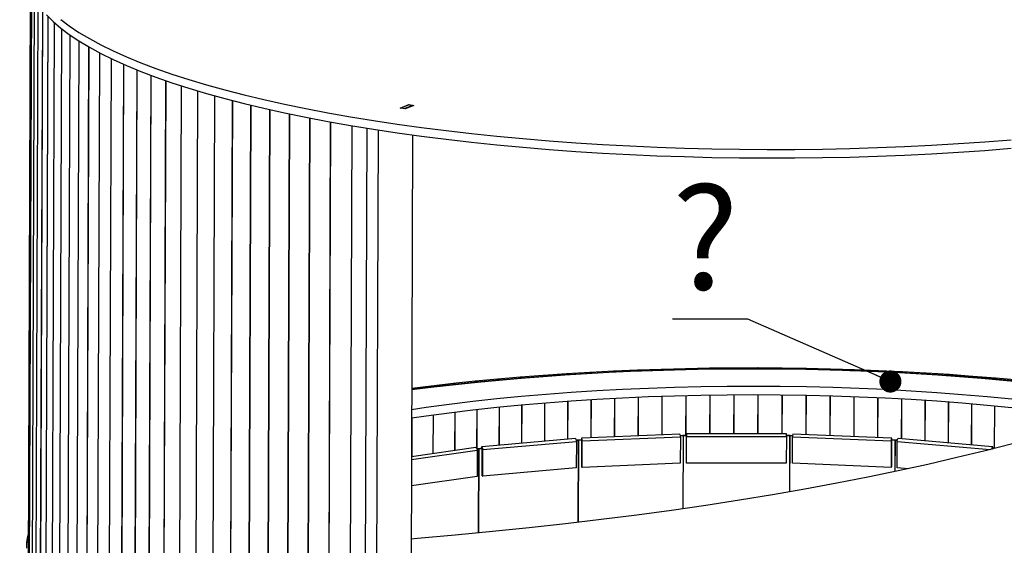
# Model space of a CAD drawing. Units: millimetres. Extents: x 0 to 627, y -4 to 413.
# Drawn here: x 294 to 342, y 205 to 231 of the extents above; entities that cross this region are included whole.
import ezdxf

# ---------------------------------------------------------------- set-up
doc = ezdxf.new("R2010")
doc.units = ezdxf.units.MM
doc.styles.add('SLDTEXTSTYLE0', font='TXT', dxfattribs={"width": 0.605})
doc.dimstyles.new('SLDDIMSTYLE0', dxfattribs={"dimtxt": 0.18, "dimasz": 1.076923, "dimexe": 0, "dimexo": 0.0625, "dimgap": 0, "dimtad": 0, "dimtih": 1, "dimtoh": 1, "dimdec": 0, "dimrnd": 1e-09, "dimzin": 0, "dimdsep": 46, "dimtxsty": 'Standard', "dimblk1": 'DOT', "dimblk2": 'DOT', "dimsah": 1, "dimcen": 0.09, "dimadec": 0, "dimazin": 0, "dimtfac": 1.076923, "dimtdec": 0, "dimtofl": 0, "dimtmove": 0, "dimatfit": 3, "dimldrblk": 'DOT', "dimfxl": 0, "dimfrac": 2, "dimtolj": 1, "dimtzin": 0, "dimarcsym": 0})

# ---------------------------------------------------------------- blocks, each defined once
blk = doc.blocks.new('_Dot')
at = {"color": 0, "linetype": 'ByBlock', "lineweight": -2}
blk.add_line((-0.5, 0), (-1, 0), dxfattribs=at)
at = {"color": 0, "linetype": 'ByBlock', "const_width": 0.5}
blk.add_lwpolyline([(-0.25, 0, 1), (0.25, 0, 1)], format="xyb", close=True, dxfattribs=at)

msp = doc.modelspace()

# ---------------------------------------------------------------- linework, layer by layer
at = {"color": 7, "linetype": 'Continuous', "lineweight": 25}
for p, q in [((294.8129, 232.3949), (294.3055, 94.3291)), ((312.7972, 226.5137), (313.2215, 226.6784)), ((313.0394, 226.4758), (312.7972, 226.5137)), ((312.8563, 226.5169), (312.8562, 226.5045)), ((313.2351, 226.6639), (312.8563, 226.5169)), ((312.8563, 226.5169), (313.0258, 226.4903)), ((313.4047, 226.6373), (313.0258, 226.4903)), ((313.0258, 226.4903), (313.0258, 226.4779)), ((313.4638, 226.6404), (313.0394, 226.4758)), ((313.2215, 226.6784), (313.4638, 226.6404)), ((313.2215, 226.6586), (313.2215, 226.6784)), ((313.2351, 226.6639), (313.4047, 226.6373)), ((313.4047, 226.6373), (313.4046, 226.6175)), ((313.3994, 225.2097), (313.3016, 198.5904)), ((327.8227, 213.8739), (326.6642, 213.8532)), ((327.8401, 213.8251), (327.8227, 213.8739)), ((328.9971, 213.8855), (327.8359, 213.8741)), ((327.8359, 213.8741), (327.8467, 213.8252)), ((329.008, 213.8366), (328.9971, 213.8855)), ((330.173, 213.8876), (329.0103, 213.8856)), ((329.0103, 213.8856), (329.0145, 213.8366)), ((330.1772, 213.8386), (330.173, 213.8876)), ((330.1861, 213.8876), (330.1838, 213.8386)), ((331.349, 213.8803), (330.1861, 213.8876)), ((331.3467, 213.8313), (331.349, 213.8803)), ((331.3622, 213.8801), (331.3533, 213.8312)), ((332.524, 213.8634), (331.3622, 213.8801)), ((318.6323, 213.4433), (317.5401, 213.3492)), ((318.701, 213.397), (317.6088, 213.303)), ((318.701, 213.397), (318.6323, 213.4433)), ((319.7496, 213.5295), (318.6448, 213.4443)), ((318.6448, 213.4443), (318.7073, 213.3975)), ((319.812, 213.4827), (318.7073, 213.3975)), ((319.812, 213.4827), (319.7496, 213.5295)), ((320.8783, 213.6065), (319.7621, 213.5304)), ((319.7621, 213.5304), (319.8183, 213.4832)), ((320.9345, 213.5593), (319.8183, 213.4832)), ((320.9345, 213.5593), (320.8783, 213.6065)), ((322.0173, 213.6744), (320.891, 213.6074)), ((320.891, 213.6074), (320.9408, 213.5597)), ((322.0671, 213.6268), (320.9408, 213.5597)), ((322.0671, 213.6268), (322.0173, 213.6744)), ((323.1653, 213.7331), (322.0301, 213.6751)), ((322.0301, 213.6751), (322.0735, 213.6272)), ((323.2087, 213.6851), (322.0735, 213.6272)), ((323.2087, 213.6851), (323.1653, 213.7331)), ((324.3211, 213.7824), (323.1782, 213.7337)), ((323.1782, 213.7337), (323.2152, 213.6854)), ((324.3581, 213.7341), (323.2152, 213.6854)), ((324.3581, 213.7341), (324.3211, 213.7824)), ((325.4835, 213.8223), (324.3341, 213.7829)), ((324.3341, 213.7829), (324.3646, 213.7344)), ((325.5139, 213.7738), (324.3646, 213.7344)), ((325.5139, 213.7738), (325.4835, 213.8223)), ((326.6511, 213.8529), (325.4965, 213.8227)), ((325.4965, 213.8227), (325.5205, 213.774)), ((326.675, 213.8041), (325.5205, 213.774)), ((326.675, 213.8041), (326.6511, 213.8529)), ((326.6642, 213.8532), (326.6816, 213.8043)), ((327.8401, 213.8251), (326.6816, 213.8043)), ((329.008, 213.8366), (327.8467, 213.8252)), ((330.1772, 213.8386), (329.0145, 213.8366)), ((331.3467, 213.8313), (330.1838, 213.8386)), ((332.5151, 213.8145), (331.3533, 213.8312)), ((332.5151, 213.8145), (332.524, 213.8634)), ((332.5371, 213.8632), (332.5216, 213.8144)), ((333.6811, 213.7883), (332.5216, 213.8144)), ((333.6966, 213.8371), (332.5371, 213.8632)), ((333.6811, 213.7883), (333.6966, 213.8371)), ((333.7097, 213.8367), (333.6876, 213.7881)), ((334.8435, 213.7527), (333.6876, 213.7881)), ((334.8656, 213.8013), (333.7097, 213.8367)), ((334.8435, 213.7527), (334.8656, 213.8013)), ((334.8786, 213.8009), (334.85, 213.7525)), ((336.001, 213.7078), (334.85, 213.7525)), ((336.0296, 213.7562), (334.8786, 213.8009)), ((336.001, 213.7078), (336.0296, 213.7562)), ((336.0426, 213.7556), (336.0076, 213.7075)), ((337.1525, 213.6536), (336.0076, 213.7075)), ((337.1876, 213.7017), (336.0426, 213.7556)), ((337.1525, 213.6536), (337.1876, 213.7017)), ((337.2005, 213.701), (337.1589, 213.6532)), ((338.2965, 213.5901), (337.1589, 213.6532)), ((338.3381, 213.6379), (337.2005, 213.701)), ((338.2965, 213.5901), (338.3381, 213.6379)), ((338.3509, 213.6371), (338.3029, 213.5897)), ((339.4319, 213.5175), (338.3029, 213.5897)), ((339.4799, 213.5649), (338.3509, 213.6371)), ((339.4319, 213.5175), (339.4799, 213.5649)), ((339.4926, 213.564), (339.4383, 213.5171)), ((340.5575, 213.4358), (339.4383, 213.5171)), ((340.6118, 213.4827), (339.4926, 213.564)), ((340.5575, 213.4358), (340.6118, 213.4827)), ((340.6245, 213.4818), (340.5638, 213.4353)), ((341.672, 213.3451), (340.5638, 213.4353)), ((341.7326, 213.3916), (340.6245, 213.4818)), ((341.672, 213.3451), (341.7326, 213.3916)), ((314.3025, 213.0096), (313.3542, 212.8912)), ((314.3952, 212.9658), (313.3649, 212.8372)), ((314.3952, 212.9658), (314.3025, 213.0096)), ((315.3617, 213.1311), (314.3142, 213.011)), ((314.3142, 213.011), (314.4011, 212.9665)), ((315.4486, 213.0867), (314.4011, 212.9665)), ((315.4486, 213.0867), (315.3617, 213.1311)), ((316.4372, 213.244), (315.3737, 213.1324)), ((315.3737, 213.1324), (315.4546, 213.0873)), ((316.5181, 213.1989), (315.4546, 213.0873)), ((316.5181, 213.1989), (316.4372, 213.244)), ((317.5278, 213.3481), (316.4494, 213.2452)), ((316.4494, 213.2452), (316.5242, 213.1995)), ((317.6027, 213.3024), (316.5242, 213.1995)), ((317.6027, 213.3024), (317.5278, 213.3481)), ((317.5401, 213.3492), (317.6088, 213.303)), ((341.7451, 213.3905), (341.6782, 213.3445)), ((342.7742, 213.2455), (341.6782, 213.3445)), ((342.8411, 213.2914), (341.7451, 213.3905)), ((313.3591, 212.8365), (313.354, 212.8358)), ((326.3877, 210.6799), (321.616, 210.4755)), ((321.6405, 210.3425), (326.4122, 210.547)), ((326.4122, 210.547), (326.4075, 209.2659)), ((326.5249, 210.6053), (326.4099, 210.6004)), ((326.5382, 210.5881), (326.4112, 210.5826)), ((326.5382, 210.5881), (326.5249, 210.6053)), ((326.5494, 210.6058), (326.5504, 210.5883)), ((326.7046, 210.6058), (326.5494, 210.6058)), ((326.7056, 210.5883), (326.5504, 210.5883)), ((326.7019, 209.2897), (326.7066, 210.5708)), ((326.703, 209.2722), (326.7077, 210.5533)), ((326.7056, 210.5883), (326.7046, 210.6058)), ((331.5619, 210.6871), (326.7061, 210.6867)), ((326.7066, 210.5708), (326.7077, 210.5533)), ((326.7077, 210.5533), (331.5634, 210.5537)), ((331.5634, 210.5537), (331.5587, 209.2725)), ((331.7155, 210.6062), (331.5634, 210.6062)), ((331.7165, 210.5887), (331.5635, 210.5887)), ((331.7165, 210.5887), (331.7155, 210.6062)), ((331.7401, 210.6057), (331.7288, 210.5884)), ((331.8607, 210.5828), (331.7288, 210.5884)), ((331.8619, 210.6005), (331.7401, 210.6057)), ((331.8549, 209.2663), (331.8596, 210.5474)), ((331.8596, 210.5474), (336.6553, 210.3436)), ((336.6767, 210.4765), (331.881, 210.6803)), ((321.3074, 210.4553), (316.7612, 210.0528)), ((316.8083, 209.9213), (321.3545, 210.3239)), ((321.4245, 210.3862), (321.3496, 210.3796)), ((321.3545, 210.3239), (321.3498, 209.0428)), ((321.4496, 210.3697), (321.3524, 210.3611)), ((321.4496, 210.3697), (321.4245, 210.3862)), ((321.6007, 210.3943), (321.4482, 210.3877)), ((321.4482, 210.3877), (321.4614, 210.3705)), ((321.6139, 210.377), (321.4614, 210.3705)), ((321.6139, 210.377), (321.6007, 210.3943)), ((321.6225, 209.0786), (321.6272, 210.3598)), ((321.6272, 210.3598), (321.6405, 210.3425)), ((321.6358, 209.0614), (321.6405, 210.3425)), ((336.6553, 210.3436), (336.6506, 209.0625)), ((336.6666, 210.3609), (336.6553, 210.3436)), ((336.6666, 210.3609), (336.6619, 209.0797)), ((336.6778, 210.3781), (336.6891, 210.3953)), ((336.8311, 210.3716), (336.6778, 210.3781)), ((336.8423, 210.3888), (336.6891, 210.3953)), ((336.8311, 210.3716), (336.8423, 210.3888)), ((336.8662, 210.3873), (336.843, 210.3708)), ((336.9457, 210.3618), (336.843, 210.3708)), ((336.9483, 210.3801), (336.8662, 210.3873)), ((336.9388, 209.0439), (336.9435, 210.325)), ((341.581, 210.0545), (336.9876, 210.4565)), ((316.4711, 210.0198), (313.342, 209.5797)), ((316.5655, 209.9554), (316.532, 209.9506)), ((316.5404, 209.8909), (316.5356, 208.6098)), ((316.6017, 209.9401), (316.5366, 209.931)), ((316.6017, 209.9401), (316.5655, 209.9554)), ((316.733, 209.9707), (316.5877, 209.9579)), ((316.5877, 209.9579), (316.6128, 209.9414)), ((316.7581, 209.9543), (316.6128, 209.9414)), ((316.7581, 209.9543), (316.733, 209.9707)), ((316.7785, 208.6566), (316.7832, 209.9378)), ((316.7832, 209.9378), (316.8083, 209.9213)), ((316.8036, 208.6402), (316.8083, 209.9213)), ((341.5906, 209.9612), (341.6065, 209.9725)), ((341.6276, 209.9707), (341.6065, 209.9725)), ((326.4075, 209.2659), (321.6358, 209.0614)), ((326.7019, 209.2897), (326.703, 209.2722)), ((331.5587, 209.2725), (326.703, 209.2722)), ((336.6506, 209.0625), (331.8549, 209.2663)), ((316.5356, 208.6098), (313.3368, 208.1598)), ((316.7785, 208.6566), (316.8036, 208.6402)), ((321.3498, 209.0428), (316.8036, 208.6402)), ((321.6225, 209.0786), (321.6358, 209.0614)), ((336.6619, 209.0797), (336.6506, 209.0625)), ((337.4831, 208.9962), (336.9388, 209.0439)), ((294.7153, 205.8255), (294.6832, 205.7094)), ((294.642, 205.4184), (294.6401, 205.1335)), ((294.6825, 205.7062), (294.6423, 205.4216))]:
    msp.add_line(p, q, dxfattribs=at)
at = {"color": 8, "linetype": 'Continuous', "lineweight": 25}
for p, q in [((294.8139, 232.3913), (294.3064, 94.3223)), ((294.8734, 232.2001), (294.3658, 94.113)), ((294.8746, 232.1967), (294.3671, 94.1095)), ((295.0062, 231.8904), (294.4987, 93.8032)), ((295.008, 231.887), (294.5004, 93.7997)), ((295.1839, 231.5819), (294.6764, 93.4945)), ((295.1862, 231.5784), (294.6786, 93.4911)), ((295.4062, 231.2749), (294.8987, 93.1875)), ((295.4089, 231.2714), (294.9014, 93.1841)), ((295.6728, 230.9698), (295.1652, 92.8824)), ((295.676, 230.9664), (295.1685, 92.879)), ((295.9833, 230.6671), (295.4758, 92.5797)), ((295.987, 230.6638), (295.4795, 92.5764)), ((296.3374, 230.3672), (295.8299, 92.2798)), ((296.3416, 230.3639), (295.8341, 92.2764)), ((296.7346, 230.0704), (296.2271, 91.9829)), ((296.7393, 230.0671), (296.2318, 91.9796)), ((297.1745, 229.7771), (296.6669, 91.6896)), ((297.1797, 229.7738), (296.6721, 91.6863)), ((297.6564, 229.4876), (297.535, 196.4631)), ((297.662, 229.4844), (297.5407, 196.4645)), ((298.1798, 229.2024), (297.6722, 91.1149)), ((298.1859, 229.1992), (297.6783, 91.1118)), ((298.7439, 228.9218), (298.2364, 90.8343)), ((298.7505, 228.9186), (298.2429, 90.8312)), ((299.3482, 228.6461), (298.8406, 90.5586)), ((299.3552, 228.643), (298.8476, 90.5556)), ((299.9917, 228.3757), (299.4842, 90.2882)), ((299.9992, 228.3727), (299.4916, 90.2852)), ((300.6738, 228.111), (300.1663, 90.0235)), ((300.6817, 228.108), (300.1741, 90.0206)), ((301.3935, 227.8522), (300.886, 89.7647)), ((301.4018, 227.8493), (300.8942, 89.7619)), ((302.15, 227.5997), (302.0286, 194.5799)), ((302.1586, 227.597), (302.0372, 194.5724)), ((302.9422, 227.3539), (302.4346, 89.2664)), ((302.9512, 227.3512), (302.4437, 89.2637)), ((303.7692, 227.115), (303.2616, 89.0275)), ((303.7786, 227.1124), (303.2711, 89.0249)), ((304.6299, 226.8833), (304.1223, 88.7958)), ((304.6397, 226.8808), (304.1321, 88.7933)), ((305.5232, 226.6592), (305.0157, 88.5717)), ((305.5334, 226.6567), (305.0259, 88.5692)), ((306.4481, 226.4429), (305.9405, 88.3554)), ((306.4586, 226.4405), (305.9511, 88.353)), ((307.4033, 226.2346), (306.8958, 88.1471)), ((307.4142, 226.2323), (306.9066, 88.1448)), ((308.3877, 226.0347), (307.8801, 87.9472)), ((308.3988, 226.0325), (307.8913, 87.945)), ((309.3999, 225.8434), (308.8923, 87.7559)), ((309.4114, 225.8413), (308.9038, 87.7538)), ((310.4387, 225.6609), (309.9312, 87.5735)), ((310.4505, 225.659), (309.943, 87.5715)), ((311.1676, 225.5408), (310.66, 87.4547)), ((311.7244, 225.4531), (311.2173, 87.4829)), ((318.701, 213.397), (318.701, 213.3859)), ((318.7073, 213.3975), (318.7072, 213.3864)), ((319.812, 213.4827), (319.812, 213.4717)), ((319.8183, 213.4832), (319.8183, 213.4722)), ((320.9345, 213.5593), (320.9344, 213.5485)), ((320.9408, 213.5597), (320.9408, 213.5489)), ((322.0671, 213.6268), (322.0671, 213.616)), ((322.0735, 213.6272), (322.0735, 213.6164)), ((323.2087, 213.6851), (323.2087, 213.6744)), ((323.2152, 213.6854), (323.2151, 213.6747)), ((324.3581, 213.7341), (324.358, 213.7235)), ((324.3646, 213.7344), (324.3645, 213.7237)), ((325.5139, 213.7738), (325.5139, 213.7632)), ((325.5205, 213.774), (325.5204, 213.7634)), ((326.675, 213.8041), (326.675, 213.7936)), ((326.6816, 213.8043), (326.6816, 213.7937)), ((327.8401, 213.8251), (327.8401, 213.8146)), ((327.8467, 213.8252), (327.8467, 213.8147)), ((329.008, 213.8366), (329.0079, 213.8261)), ((329.0145, 213.8366), (329.0145, 213.8261)), ((330.1772, 213.8386), (330.1772, 213.8282)), ((330.1838, 213.8386), (330.1838, 213.8282)), ((331.3467, 213.8313), (331.3466, 213.8208)), ((331.3533, 213.8312), (331.3532, 213.8207)), ((332.5151, 213.8145), (332.515, 213.804)), ((332.5216, 213.8144), (332.5216, 213.8039)), ((333.6811, 213.7883), (333.681, 213.7778)), ((333.6876, 213.7881), (333.6876, 213.7776)), ((334.8435, 213.7527), (334.8435, 213.7421)), ((334.85, 213.7525), (334.85, 213.7419)), ((336.001, 213.7078), (336.001, 213.6972)), ((336.0076, 213.7075), (336.0075, 213.6969)), ((337.1525, 213.6536), (337.1524, 213.6429)), ((337.1589, 213.6532), (337.1589, 213.6426)), ((338.2965, 213.5901), (338.2965, 213.5794)), ((338.3029, 213.5897), (338.3029, 213.579)), ((339.4319, 213.5175), (339.4319, 213.5067)), ((339.4383, 213.5171), (339.4383, 213.5062)), ((340.5575, 213.4358), (340.5575, 213.4248)), ((340.5638, 213.4353), (340.5638, 213.4244)), ((314.3952, 212.9658), (314.3952, 212.9541)), ((314.4011, 212.9665), (314.4011, 212.9548)), ((315.4486, 213.0867), (315.4486, 213.0751)), ((315.4546, 213.0873), (315.4545, 213.0758)), ((316.5181, 213.1989), (316.5181, 213.1875)), ((316.5242, 213.1995), (316.5242, 213.1881)), ((317.6027, 213.3024), (317.6026, 213.2912)), ((317.6088, 213.303), (317.6088, 213.2917)), ((341.672, 213.3451), (341.672, 213.334)), ((341.6782, 213.3445), (341.6782, 213.3335)), ((313.354, 212.8424), (313.3649, 212.8372)), ((313.3591, 212.8365), (313.354, 212.8387)), ((313.3591, 212.8365), (313.3591, 212.8245)), ((313.3649, 212.8372), (313.3649, 212.8253)), ((324.3535, 212.4792), (324.3465, 210.5925)), ((324.36, 212.4795), (324.353, 210.5927)), ((325.5093, 212.5237), (325.5024, 210.642)), ((325.5159, 212.5239), (325.5089, 210.6423)), ((326.6705, 212.5577), (326.6633, 210.6058)), ((326.677, 212.5579), (326.6698, 210.6058)), ((327.8356, 212.5813), (327.8286, 210.6868)), ((327.8421, 212.5814), (327.8352, 210.6868)), ((329.0034, 212.5945), (328.9964, 210.6869)), ((329.01, 212.5945), (329.003, 210.6869)), ((330.1727, 212.5972), (330.1656, 210.687)), ((330.1792, 212.5972), (330.1722, 210.687)), ((331.3421, 212.5895), (331.3351, 210.6871)), ((331.3487, 212.5895), (331.3417, 210.6871)), ((332.5105, 212.5714), (332.5034, 210.6539)), ((332.5171, 212.5713), (332.51, 210.6536)), ((333.6765, 212.5429), (333.6694, 210.6043)), ((333.6831, 212.5427), (333.6759, 210.6041)), ((334.8389, 212.504), (334.8318, 210.5549)), ((334.8454, 212.5037), (334.8383, 210.5547)), ((335.9964, 212.4547), (335.9893, 210.5057)), ((336.0029, 212.4544), (335.9958, 210.5055)), ((317.5979, 211.9947), (317.591, 210.1262)), ((317.604, 211.9953), (317.5971, 210.1268)), ((318.6963, 212.1013), (318.6894, 210.2235)), ((318.7025, 212.1019), (318.6956, 210.2241)), ((319.8073, 212.1976), (319.8004, 210.3219)), ((319.8136, 212.1981), (319.8067, 210.3225)), ((320.9298, 212.2836), (320.9229, 210.4213)), ((320.9361, 212.284), (320.9293, 210.4219)), ((322.0624, 212.3592), (322.0556, 210.4943)), ((322.0688, 212.3596), (322.062, 210.4946)), ((323.2041, 212.4244), (323.1972, 210.5432)), ((323.2105, 212.4248), (323.2036, 210.5435)), ((337.1478, 212.395), (337.1407, 210.4431)), ((337.1543, 212.3947), (337.1471, 210.4425)), ((338.2919, 212.325), (338.2846, 210.343)), ((338.2983, 212.3246), (338.291, 210.3424)), ((339.4272, 212.2447), (339.4199, 210.2436)), ((339.4336, 212.2443), (339.4263, 210.2431)), ((340.5528, 212.1541), (340.5454, 210.1451)), ((340.5591, 212.1536), (340.5517, 210.1446)), ((341.6673, 212.0532), (341.6596, 209.9788)), ((341.6735, 212.0527), (341.6659, 209.9804)), ((314.3902, 211.6128), (314.3833, 209.7262)), ((314.3961, 211.6136), (314.3892, 209.727)), ((315.4437, 211.7504), (315.4368, 209.8743)), ((315.4497, 211.7512), (315.4428, 209.8752)), ((316.5133, 211.8777), (316.5064, 210.0019)), ((316.5193, 211.8784), (316.5124, 209.9939)), ((313.3541, 211.4648), (313.3472, 209.5804)), ((313.3599, 211.4656), (313.353, 209.5813)), ((326.5382, 210.5881), (326.5252, 207.0515)), ((326.5504, 210.5883), (326.5374, 207.0533)), ((326.7056, 210.5883), (326.7066, 210.5883)), ((331.7165, 210.5887), (331.7066, 207.8727)), ((331.7288, 210.5884), (331.7188, 207.8749)), ((321.4496, 210.3697), (321.435, 206.3878)), ((321.4614, 210.3705), (321.4468, 206.3892)), ((321.6139, 210.377), (321.6264, 210.3776)), ((336.6673, 210.3785), (336.6778, 210.3781)), ((336.8311, 210.3716), (336.8255, 208.8557)), ((336.843, 210.3708), (336.8375, 208.8582)), ((336.9435, 210.325), (341.4652, 209.9294)), ((313.3415, 209.441), (316.5404, 209.8909)), ((316.6017, 209.9401), (316.5867, 205.8711)), ((316.6128, 209.9414), (316.5978, 205.8721)), ((316.7581, 209.9543), (316.7816, 209.9563)), ((341.5617, 209.9579), (341.5735, 209.9569)), ((294.7138, 205.4181), (294.642, 205.4184)), ((294.6423, 205.4216), (294.7138, 205.4208)), ((294.7148, 205.7058), (294.6825, 205.7062)), ((294.6832, 205.7094), (294.7148, 205.7088))]:
    msp.add_line(p, q, dxfattribs=at)
at = {"color": 7, "linetype": 'Continuous', "lineweight": 25, "flags": 128}
for points in [[(295.609, 231.0382), (295.9286, 230.7174), (296.297, 230.3995), (296.7137, 230.0852), (297.1782, 229.7747), (297.6898, 229.4685), (298.2478, 229.1672), (298.8514, 228.871), (299.4996, 228.5804), (300.1917, 228.2959), (300.9266, 228.0178), (301.7034, 227.7465), (302.5208, 227.4825), (303.3777, 227.226), (304.2729, 226.9774), (305.2053, 226.7372), (306.1733, 226.5056), (307.1757, 226.2829), (308.2111, 226.0695), (309.2779, 225.8657), (310.3747, 225.6718), (311.4999, 225.488), (312.6519, 225.3147), (313.8292, 225.1519), (315.0299, 225.0001), (316.2525, 224.8593), (317.4952, 224.7299), (318.7562, 224.6119), (320.0338, 224.5055), (321.3262, 224.411), (322.6314, 224.3284), (323.9477, 224.2578), (325.2732, 224.1994), (326.6061, 224.1532), (327.9444, 224.1193), (329.2862, 224.0977), (330.6297, 224.0885), (331.973, 224.0917), (333.314, 224.1072), (334.6511, 224.1352), (335.9822, 224.1754), (337.3054, 224.2279), (338.619, 224.2926), (339.921, 224.3694), (341.2096, 224.4582), (342.483, 224.5588)], [(296.2985, 230.815), (296.7153, 230.5007), (297.1798, 230.1902), (297.6914, 229.8841), (298.2493, 229.5827), (298.8529, 229.2865), (299.5012, 228.996), (300.1933, 228.7114), (300.9282, 228.4333), (301.7049, 228.162), (302.5223, 227.898), (303.3792, 227.6415), (304.2745, 227.3929), (305.2068, 227.1527), (306.1748, 226.9211), (307.1772, 226.6984), (308.2126, 226.485), (309.2794, 226.2812), (310.3762, 226.0873), (311.5014, 225.9035), (312.6535, 225.7302), (313.8307, 225.5674), (315.0315, 225.4156), (316.2541, 225.2748), (317.4967, 225.1454), (318.7578, 225.0274), (320.0354, 224.921), (321.3277, 224.8265), (322.6329, 224.7439), (323.9492, 224.6733), (325.2748, 224.6149), (326.6076, 224.5687), (327.9459, 224.5348), (329.2878, 224.5132), (330.6312, 224.504), (331.9745, 224.5072), (333.3156, 224.5228), (334.6526, 224.5507), (335.9837, 224.5909), (337.307, 224.6434), (338.6205, 224.7081), (339.9226, 224.7849), (341.2112, 224.8737), (342.4845, 224.9743)], [(313.3505, 211.8795), (314.0536, 211.9814), (315.1745, 212.1317), (316.3197, 212.2709), (317.4873, 212.3986), (318.6755, 212.5148), (319.8823, 212.6191), (321.106, 212.7115), (322.3443, 212.7917), (323.5955, 212.8597), (324.8575, 212.9154), (326.1283, 212.9586), (327.4059, 212.9893), (328.6881, 213.0074), (329.9731, 213.013), (331.2586, 213.0059), (332.5426, 212.9863), (333.8232, 212.9541), (335.0982, 212.9094), (336.3656, 212.8523), (337.6234, 212.7829), (338.8695, 212.7012), (340.1021, 212.6074), (341.319, 212.5016), (342.5183, 212.3841)], [(313.3599, 211.4656), (314.0521, 211.5659), (315.173, 211.7162), (316.3182, 211.8554), (317.4858, 211.9831), (318.674, 212.0993), (319.8808, 212.2036), (321.1044, 212.296), (322.3428, 212.3762), (323.594, 212.4442), (324.856, 212.4999), (326.1268, 212.5431), (327.4044, 212.5738), (328.6866, 212.5919), (329.9715, 212.5975), (331.257, 212.5904), (332.5411, 212.5708), (333.8217, 212.5386), (335.0967, 212.4939), (336.3641, 212.4368), (337.6219, 212.3674), (338.868, 212.2857), (340.1005, 212.1919), (341.3174, 212.0861), (342.5168, 211.9686)], [(347.4738, 211.6712), (346.305, 211.2937), (345.0942, 210.9242), (343.8422, 210.5632), (342.5501, 210.2107), (341.2187, 209.8672), (339.8491, 209.5328), (338.4422, 209.2078), (336.9992, 208.8924), (335.5211, 208.587), (334.0089, 208.2916), (332.4639, 208.0066), (330.8871, 207.7321), (329.2798, 207.4683), (327.6431, 207.2155), (325.9782, 206.9738), (324.2864, 206.7434), (322.569, 206.5244), (320.8272, 206.3171), (319.0623, 206.1216), (317.2756, 205.9381), (315.4685, 205.7666), (313.6422, 205.6073), (313.3273, 205.5812)], [(326.7077, 210.5533), (326.7077, 210.5951), (326.7075, 210.6345), (326.7071, 210.6655), (326.7065, 210.6835), (326.7059, 210.6856), (326.7053, 210.6716), (326.7048, 210.6436), (326.7046, 210.6058)], [(326.7066, 210.5708), (326.7067, 210.5847), (326.7066, 210.5979), (326.7064, 210.6082), (326.7063, 210.6142), (326.706, 210.6149), (326.7059, 210.6103), (326.7057, 210.6009), (326.7056, 210.5883)], [(316.8083, 209.9213), (316.8056, 209.963), (316.7976, 210.002), (316.7854, 210.0326), (316.771, 210.0499), (316.7566, 210.0515), (316.7443, 210.037), (316.736, 210.0086), (316.733, 209.9707)], [(321.3074, 210.4553), (321.3172, 210.4525), (321.3316, 210.4351), (321.3438, 210.4046), (321.3518, 210.3655), (321.3545, 210.3239)], [(321.6405, 210.3425), (321.6391, 210.3843), (321.6349, 210.4236), (321.6285, 210.4545), (321.621, 210.4723), (321.6133, 210.4743), (321.6068, 210.4601), (321.6023, 210.4321), (321.6007, 210.3943)], [(321.6272, 210.3598), (321.6268, 210.3737), (321.6254, 210.3868), (321.6232, 210.3971), (321.6207, 210.403), (321.6182, 210.4037), (321.616, 210.399), (321.6145, 210.3896), (321.6139, 210.377)], [(336.6891, 210.3953), (336.6879, 210.4331), (336.6844, 210.4612), (336.679, 210.4753), (336.6726, 210.4733), (336.6661, 210.4555), (336.6605, 210.4246), (336.6568, 210.3853), (336.6553, 210.3436)], [(336.6778, 210.3781), (336.6774, 210.3907), (336.6763, 210.4001), (336.6745, 210.4048), (336.6723, 210.4041), (336.6702, 210.3982), (336.6683, 210.3879), (336.667, 210.3748), (336.6666, 210.3609)], [(336.9435, 210.325), (336.9463, 210.3667), (336.9539, 210.4057), (336.9653, 210.4362), (336.9786, 210.4536), (336.9876, 210.4565)], [(341.6065, 209.9725), (341.604, 210.0104), (341.5965, 210.0387), (341.5853, 210.0532), (341.5721, 210.0517), (341.5587, 210.0343), (341.5474, 210.0038), (341.5397, 209.9647), (341.538, 209.9478)], [(316.4711, 210.0198), (316.4864, 210.0176), (316.5072, 210.001), (316.5247, 209.971), (316.5364, 209.9324), (316.5404, 209.8909)], [(316.7832, 209.9378), (316.7823, 209.9517), (316.7796, 209.9647), (316.7756, 209.9749), (316.7708, 209.9807), (316.766, 209.9812), (316.7619, 209.9763), (316.7591, 209.9669), (316.7581, 209.9543)], [(341.5832, 209.9593), (341.5824, 209.9687), (341.58, 209.9781), (341.5762, 209.9829), (341.5718, 209.9824), (341.5674, 209.9766), (341.5636, 209.9665), (341.5611, 209.9537)]]:
    msp.add_lwpolyline(points, dxfattribs=at)
at = {"color": 7, "linetype": 'Continuous', "lineweight": 25}
for centre, radius, start, end in [((327.8518, 212.2533), 1.6209, 90.563, 91.02751), ((329.0131, 212.2564), 1.6292, 90.10017, 90.56309), ((330.1758, 212.2551), 1.6326, 89.63797, 90.10026), ((331.3387, 212.2494), 1.6309, 89.17546, 89.63806), ((329.8863, 78.9981), 134.8432, 82.536134, 97.037734), ((318.7516, 212.0582), 1.3902, 94.40686, 94.92143), ((318.7607, 212.7045), 0.6951, 94.40686, 94.92143), ((319.8597, 212.1005), 1.4332, 93.90276, 94.40699), ((319.8671, 212.7682), 0.7166, 93.90276, 94.40699), ((320.9785, 212.1373), 1.4726, 93.40769, 93.90289), ((320.9846, 212.8247), 0.7363, 93.40769, 93.90289), ((322.1069, 212.1689), 1.5082, 92.92044, 93.40781), ((322.1119, 212.874), 0.7541, 92.92044, 93.40781), ((323.2437, 212.1953), 1.5397, 92.43986, 92.92055), ((323.2479, 212.9162), 0.7699, 92.43986, 92.92055), ((324.3878, 212.2169), 1.5669, 91.96485, 92.43996), ((324.3914, 212.9514), 0.7835, 91.96485, 92.43996), ((325.538, 212.2336), 1.5897, 91.49437, 91.96495), ((325.5412, 212.9795), 0.7948, 91.49437, 91.96495), ((326.693, 212.2457), 1.6077, 91.02741, 91.49447), ((326.696, 213.0006), 0.8038, 91.02741, 91.49447), ((327.8547, 213.0147), 0.8105, 90.563, 91.02751), ((329.016, 213.022), 0.8146, 90.10017, 90.56309), ((330.1786, 213.0224), 0.8163, 89.63797, 90.10026), ((331.3415, 213.0158), 0.8155, 89.17546, 89.63806), ((332.5034, 213.0024), 0.8122, 88.7117, 89.17555), ((332.5006, 212.2392), 1.6243, 88.7117, 89.17555), ((333.663, 212.9821), 0.8064, 88.24573, 88.71179), ((333.6603, 212.2247), 1.6128, 88.24573, 88.71179), ((334.8191, 212.9549), 0.7982, 87.77657, 88.24582), ((334.8167, 212.2057), 1.5964, 87.77657, 88.24582), ((335.9705, 212.9207), 0.7876, 87.30324, 87.77667), ((335.9685, 212.1821), 1.5753, 87.30324, 87.77667), ((337.116, 212.8796), 0.7748, 86.82469, 87.30334), ((337.1146, 212.1538), 1.5496, 86.82469, 87.30334), ((338.2544, 212.8315), 0.7598, 86.33986, 86.8248), ((338.2539, 212.1207), 1.5196, 86.33986, 86.8248), ((339.3845, 212.7763), 0.7427, 85.84761, 86.33997), ((339.3851, 212.0826), 1.4853, 85.84761, 86.33997), ((340.5051, 212.7141), 0.7236, 85.34676, 85.84773), ((340.507, 212.0393), 1.4472, 85.34676, 85.84773), ((341.6186, 211.9907), 1.4054, 84.83604, 85.34689), ((314.4497, 211.8292), 1.1895, 96.54094, 97.11189), ((314.4689, 212.3757), 0.5947, 96.54094, 97.11189), ((315.5034, 211.8959), 1.2433, 95.98677, 96.54112), ((315.5194, 212.4691), 0.6217, 95.98677, 96.54112), ((316.5723, 211.9561), 1.295, 95.44743, 95.98693), ((316.5857, 212.555), 0.6475, 95.44743, 95.98693), ((317.6554, 212.0101), 1.3441, 94.92129, 95.44758), ((317.6665, 212.6334), 0.672, 94.92129, 95.44758), ((341.615, 212.6447), 0.7027, 84.83604, 85.34689), ((313.4351, 212.2747), 0.5669, 97.1117, 97.70119), ((326.2029, 210.5772), 0.2115, 351.81005, 29.07005), ((326.5494, 210.0323), 0.5735, 89.99577, 92.44197), ((326.5504, 210.3016), 0.2868, 89.99577, 92.44197), ((329.1907, 210.5928), 2.373, 359.05477, 2.27615), ((331.7156, 210.0284), 0.5778, 87.57522, 90.00928), ((331.7166, 210.2998), 0.2889, 87.57522, 90.00928), ((332.0695, 210.5818), 0.2127, 152.39649, 189.2991), ((321.4703, 209.8653), 0.5229, 92.42675, 95.02854), ((321.4725, 210.1093), 0.2614, 92.42675, 95.02854), ((336.8198, 210.1044), 0.2675, 85.02729, 87.5899), ((336.8198, 209.8544), 0.5349, 85.02729, 87.5899), ((316.6257, 209.5237), 0.4358, 95.00788, 97.9458), ((316.6318, 209.7243), 0.2179, 95.00788, 97.9458), ((294.6662, 205.4182), 0.0242, 171.92849, 179.5911), ((294.7077, 205.7026), 0.0255, 164.49849, 171.90536)]:
    msp.add_arc(centre, radius, start, end, dxfattribs=at)

# ---------------------------------------------------------------- texts
at = {"color": 7, "linetype": 'Continuous', "lineweight": 0, "insert": (327.63, 222.7006), "char_height": 5, "attachment_point": 2, "style": 'SLDTEXTSTYLE0'}
msp.add_mtext('?', dxfattribs=at)

# ---------------------------------------------------------------- leaders
at = {"color": 7, "linetype": 'Continuous', "lineweight": 0}
msp.add_leader([(336.6165, 213.2322), (329.6813, 216.2573), (326.0234, 216.2573)], dimstyle='SLDDIMSTYLE0', dxfattribs=at)

doc.saveas('drawing.dxf')
